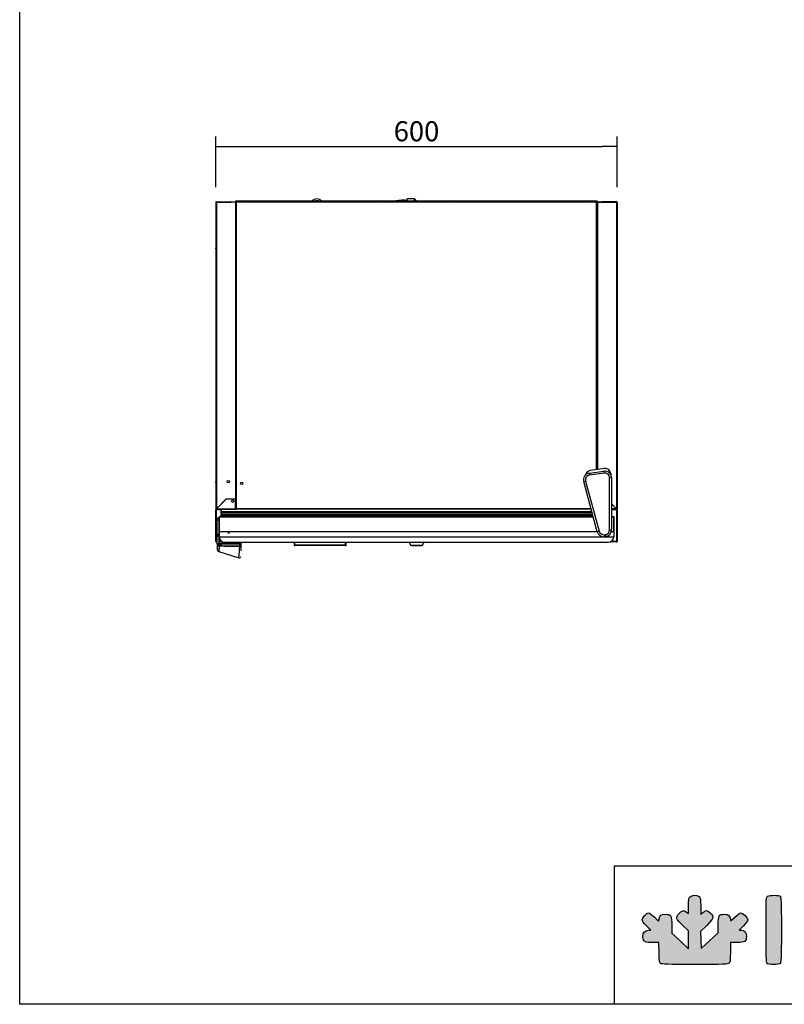
# Model space of a CAD drawing. Units: millimetres. Extents: x -1196 to 1051, y 0 to 2933.
# Drawn here: x -1196 to -53, y 163 to 1636 of the extents above; entities that cross this region are included whole.
import ezdxf

# ---------------------------------------------------------------- set-up
doc = ezdxf.new("R2010")
doc.units = ezdxf.units.MM
for name, color, linetype in [('10EV158F04', 7, 'Continuous'), ('10SH158F01', 7, 'Continuous'), ('10SH158F02', 7, 'Continuous'), ('10SH158F03', 7, 'Continuous'), ('10SH158G41', 7, 'Continuous'), ('10ZX1506-1', 7, 'Continuous'), ('305X01', 7, 'Continuous'), ('308X57_1', 7, 'Continuous'), ('308X57_2', 7, 'Continuous'), ('309X02', 7, 'Continuous'), ('506X24', 7, 'Continuous'), ('506X74', 7, 'Continuous'), ('506X91', 7, 'Continuous'), ('506X92', 7, 'Continuous'), ('506X95', 7, 'Continuous'), ('601X121_ERV15_PR', 7, 'Continuous'), ('602E39SH', 7, 'Continuous'), ('701X84', 7, 'Continuous'), ('950A054', 7, 'Continuous'), ('BURLETE_ERV15SH', 7, 'Continuous'), ('CAPA_1', 7, 'Continuous'), ('Default', 7, 'Continuous'), ('INYECTADO_ERV15S', 7, 'Continuous'), ('PERFIL_PUERTA_ER', 7, 'Continuous')]:
    doc.layers.add(name, color=color, linetype=linetype)
doc.styles.add('SEACAD_Solid_Edge_ISO', font='seiso.ttf')
doc.dimstyles.new('INFRICO_COT', dxfattribs={"dimtxt": 30, "dimasz": 22.5, "dimexe": 15, "dimexo": 22.5, "dimgap": 7.5, "dimtad": 1, "dimdec": 1, "dimzin": 12, "dimtxsty": 'SEACAD_Solid_Edge_ISO', "dimblk1": '_SE_FILLED', "dimblk2": '_SE_FILLED', "dimsah": 1, "dimcen": 15, "dimadec": 1, "dimazin": 0, "dimtfac": 0.7, "dimtmove": 0, "dimatfit": 3, "dimfxl": 1, "dimtzin": 12, "dimarcsym": 0})

# ---------------------------------------------------------------- blocks, each defined once
blk = doc.blocks.new('SE6')
at = {"layer": '10EV158F04', "color": 7, "linetype": 'Continuous'}
for p, q in [((-1098.3, 1363.1), (-1097.7, 1363.1)), ((-1097.7, 1363.1), (-1097.7, 1363.7)), ((-1097.7, 1363.7), (-558.9, 1363.7)), ((-1097.7, 904.3), (-1097.7, 1363.1)), ((-558.9, 1363.1), (-1097.7, 1363.1)), ((-558.9, 1363.7), (-558.9, 1363.1)), ((-558.9, 962.8), (-558.9, 1363.1)), ((-558.9, 1363.1), (-558.3, 1363.1)), ((-1098.3, 904.3), (-1098.3, 904.3)), ((-1098.1, 904.3), (-1098.3, 904.3)), ((-1097.7, 904.3), (-1098.1, 904.3)), ((-1097.7, 904.3), (-1098.1, 903.9)), ((-1097.7, 903.7), (-1097.7, 904.3)), ((-567.3, 904.3), (-1097.7, 904.3)), ((-567.2, 903.7), (-1097.7, 903.7))]:
    blk.add_line(p, q, dxfattribs=at)
blk.add_circle((-1089.7, 942.3), 1.75, dxfattribs=at)
for centre, radius, start, end in [((-1098.1, 906), 1.67, 264.395, 270.5407), ((-1097.7, 904.3), 0.613, 180.1273, 224.8727), ((-1097.7, 904.3), 0.61, 225, 270), ((-1097.7, 904.3), 0.0103, 180.7728, 224.6405), ((-1097.7, 904.3), 0.01, 225, 270)]:
    blk.add_arc(centre, radius, start, end, dxfattribs=at)
at = {"layer": '10SH158F01', "color": 7, "linetype": 'Continuous'}
for p, q in [((-1128.3, 1363.1), (-1128.3, 904.3)), ((-1128.3, 1363.1), (-1127.7, 1363.1)), ((-1127.7, 1363.7), (-1106.3, 1363.7)), ((-1127.7, 1363.7), (-1127.7, 1363.1)), ((-1127.7, 1363.1), (-1106.3, 1363.1)), ((-1098.9, 1363.1), (-1127.7, 1363.1)), ((-1127.7, 1363.1), (-1127.7, 904.3)), ((-1106.3, 1363.7), (-1099.4, 1363.1)), ((-1106.3, 1363.1), (-1106.3, 1363.1)), ((-1098.9, 1363.1), (-1098.9, 919.3)), ((-1098.9, 1363.1), (-1098.3, 1363.1)), ((-1098.3, 1363.1), (-1098.3, 919.3)), ((-1127.7, 904.3), (-1112.7, 919.3)), ((-1113.3, 918.7), (-1127.7, 904.3)), ((-1098.9, 918.7), (-1113.3, 918.7)), ((-1112.7, 919.3), (-1098.9, 919.3)), ((-1098.3, 919.3), (-1098.9, 919.3)), ((-1098.9, 918.7), (-1098.9, 904.3)), ((-1098.3, 918.7), (-1098.9, 918.7)), ((-1098.9, 904.3), (-1098.9, 918.7)), ((-1098.3, 918.7), (-1098.3, 904.3)), ((-1128.1, 904.3), (-1128.3, 904.3)), ((-1127.7, 904.3), (-1128.1, 904.3)), ((-1127.7, 904.3), (-1128.1, 904.3)), ((-1127.7, 904.3), (-1098.9, 904.3)), ((-1127.7, 904.3), (-1127.7, 903.9)), ((-1127.7, 903.9), (-1127.7, 904.3)), ((-1127.7, 903.7), (-1127.7, 903.9)), ((-1127.7, 903.7), (-1098.9, 903.7)), ((-1098.3, 904.3), (-1098.9, 904.3)), ((-1098.9, 904.3), (-1098.9, 903.7))]:
    blk.add_line(p, q, dxfattribs=at)
for centre in [(-1109.8, 945.1), (-1103.3, 915.7)]:
    blk.add_circle(centre, 1.75, dxfattribs=at)
for centre, radius, start, end in [((-1127.7, 1363.1), 0.602, 90, 180), ((-1127.7, 1363.1), 0.002, 90, 180), ((-1106.3, 1363.1), 0.602, 85, 90), ((-1106.3, 1363.1), 0.002, 85, 90), ((-1127.7, 904.3), 0.602, 180, 270), ((-1127.7, 904.3), 0.002, 180, 270), ((-1127.7, 904.3), 0.0128, 134.0214, 143.6656), ((-1127.7, 904.3), 0.0128, 306.3344, 315.9786), ((-1098.9, 904.3), 0.002, 270, 0), ((-1098.9, 904.3), 0.602, 270, 0)]:
    blk.add_arc(centre, radius, start, end, dxfattribs=at)
at = {"layer": '10SH158F02', "color": 7, "linetype": 'Continuous'}
for p, q in [((-557.7, 1363.1), (-558.3, 1363.1)), ((-558.3, 1363.1), (-558.3, 962.9)), ((-557.7, 1363.1), (-528.9, 1363.1)), ((-557.7, 1363.1), (-557.7, 963)), ((-550.3, 1363.7), (-557.2, 1363.1)), ((-528.9, 1363.7), (-550.3, 1363.7)), ((-528.9, 1363.1), (-550.3, 1363.1)), ((-550.3, 1363.1), (-550.3, 1363.1)), ((-528.9, 1363.7), (-528.9, 1363.1)), ((-528.3, 1363.1), (-528.9, 1363.1)), ((-528.9, 1363.1), (-528.9, 904.3)), ((-528.3, 1363.1), (-528.3, 904.3)), ((-528.9, 904.3), (-536.4, 911.8)), ((-536.4, 911.8), (-528.9, 904.3)), ((-528.9, 904.3), (-536.4, 904.3)), ((-528.9, 903.7), (-536.4, 903.7)), ((-528.9, 904.3), (-528.9, 904.3)), ((-528.9, 904.3), (-528.5, 904.3)), ((-528.9, 904.3), (-528.9, 903.9)), ((-528.9, 904.3), (-528.9, 904.3)), ((-528.9, 903.7), (-528.9, 903.9)), ((-528.5, 904.3), (-528.3, 904.3))]:
    blk.add_line(p, q, dxfattribs=at)
for centre, radius, start, end in [((-550.3, 1363.1), 0.602, 90, 95), ((-550.3, 1363.1), 0.002, 90, 95), ((-528.9, 1363.1), 0.602, 0, 90), ((-528.9, 1363.1), 0.002, 0, 90), ((-528.9, 904.3), 0.002, 270, 0), ((-528.9, 904.3), 0.602, 270, 0), ((-529.9, 581.2), 323.1, 89.7445, 89.82), ((-205.8, 905.3), 323.1, 180.18, 180.2555)]:
    blk.add_arc(centre, radius, start, end, dxfattribs=at)
at = {"layer": '10SH158F03', "color": 7, "linetype": 'Continuous'}
for p, q in [((-1126.7, 1363.1), (-1126.7, 1363.1)), ((-1099.4, 1363.1), (-1097.7, 1363.1)), ((-558.9, 1363.1), (-557.2, 1363.1)), ((-529.9, 1363.1), (-529.9, 1363.1))]:
    blk.add_line(p, q, dxfattribs=at)
for centre, start, end in [((-1126.7, 1362.5), 90, 94.6409), ((-529.9, 1362.5), 85.3591, 90)]:
    blk.add_arc(centre, 0.61, start, end, dxfattribs=at)
at = {"layer": '10SH158G41', "color": 7, "linetype": 'Continuous'}
for p, q in [((-1128.3, 855.5), (-1128.3, 902.9)), ((-1128.3, 902.9), (-1127.5, 902.9)), ((-1128.3, 888.6), (-1128.3, 902.9)), ((-1128.3, 902.9), (-1128.3, 902.9)), ((-1127.5, 855.5), (-1127.5, 902.9)), ((-1120.5, 902.9), (-1127.5, 902.9)), ((-1120.3, 897.4), (-1120.3, 899.7)), ((-536.3, 897.4), (-536.3, 899.7)), ((-529.1, 902.9), (-536.1, 902.9)), ((-529.1, 902.9), (-529.1, 855.5)), ((-529.1, 902.9), (-528.3, 902.9)), ((-528.3, 902.9), (-528.3, 855.5)), ((-528.3, 902.9), (-528.3, 888.6)), ((-528.3, 902.9), (-528.3, 902.9)), ((-1128.3, 888.6), (-1128.3, 888.6)), ((-1128.3, 871.1), (-1128.3, 888.6)), ((-1128.3, 888.6), (-1128.3, 888.6)), ((-1128.3, 888.6), (-1128.3, 888.6)), ((-1120.3, 893.5), (-1120.3, 895.8)), ((-536.3, 893.5), (-536.3, 895.8)), ((-528.3, 888.6), (-528.3, 871.1)), ((-528.3, 888.6), (-528.3, 888.6)), ((-528.3, 888.6), (-528.3, 888.6)), ((-528.3, 888.6), (-528.3, 888.6)), ((-1128.3, 855.5), (-1128.3, 871.1)), ((-1128.3, 871.1), (-1128.3, 871.1)), ((-528.3, 871.1), (-528.3, 871.1)), ((-528.3, 871.1), (-528.3, 855.5)), ((-1128.3, 855.5), (-1128.3, 855.5)), ((-1128.3, 855.5), (-1128.3, 855.5)), ((-1128.1, 855.5), (-1128.3, 855.5)), ((-1127.5, 855.5), (-1128.1, 855.5)), ((-1127.5, 855.5), (-1128.1, 854.9)), ((-1127.5, 854.7), (-1127.5, 855.5)), ((-1126.3, 855.5), (-1127.5, 855.5)), ((-1126.3, 854.7), (-1127.5, 854.7)), ((-529.1, 854.7), (-538.5, 854.7)), ((-529.1, 855.5), (-536.9, 855.5)), ((-529.1, 854.7), (-529.1, 855.5)), ((-529.1, 855.5), (-528.5, 854.9)), ((-528.5, 855.5), (-529.1, 855.5)), ((-528.5, 855.5), (-528.3, 855.5)), ((-528.3, 855.5), (-528.3, 855.5)), ((-528.3, 855.5), (-528.3, 855.5))]:
    blk.add_line(p, q, dxfattribs=at)
for centre, radius, start, end in [((-1114.3, 892.6), 4.5, 153.0706, 169.318), ((-1128.1, 869), 13.5, 269.1042, 270.0989), ((-1127.5, 855.5), 0.802, 180, 225), ((-1127.5, 855.5), 0.802, 225, 270), ((-1127.5, 855.5), 0.0021, 181.5725, 224.4569), ((-1127.5, 855.5), 0.002, 225, 270), ((-529.1, 855.5), 0.002, 270, 315), ((-529.1, 855.5), 0.00225, 316.047, 356.218), ((-529.1, 855.5), 0.802, 270, 315), ((-529.1, 855.5), 0.802, 315, 0)]:
    blk.add_arc(centre, radius, start, end, dxfattribs=at)
blk.add_open_spline([(-528.3, 855.5), (-528.3, 855.5), (-528.3, 855.5), (-528.4, 855.5), (-528.5, 855.5), (-528.5, 855.5)], degree=3, knots=[0, 0, 0, 0, 0.5, 0.5, 1, 1, 1, 1], dxfattribs=at)
at = {"layer": '10ZX1506-1', "color": 7, "linetype": 'Continuous'}
for p, q in [((-557.9, 1364.3), (-1098.7, 1364.3)), ((-1098.7, 1363.1), (-1098.7, 1364.3)), ((-557.9, 1364.3), (-557.9, 1363.1)), ((-557.9, 1363.7), (-557.9, 1363.1)), ((-557.3, 1363.7), (-557.3, 1363.1))]:
    blk.add_line(p, q, dxfattribs=at)
for centre, radius, start, end in [((-1098.7, 1363.7), 0.61, 90, 256.0465), ((-1098.7, 1363.7), 0.01, 90, 269.98), ((-557.9, 1363.7), 0.61, 0, 90), ((-557.9, 1363.7), 0.01, 0, 90)]:
    blk.add_arc(centre, radius, start, end, dxfattribs=at)
at = {"layer": '305X01', "color": 7, "linetype": 'Continuous'}
for radius, start, end in [(9.5, 38.276, 141.724), (6.72, 61.0948, 118.9052)]:
    blk.add_arc((-977.3, 1358.4), radius, start, end, dxfattribs=at)
at = {"layer": '308X57_1', "color": 7, "linetype": 'Continuous'}
for p, q in [((-1011.4, 854.2), (-1011.4, 849.7)), ((-1011.4, 849.7), (-1010.5, 849.7)), ((-1010.5, 849.7), (-1010.5, 854.2)), ((-1010.5, 849.7), (-934.5, 849.7)), ((-934.5, 849.7), (-934.5, 854.2)), ((-934.5, 849.7), (-933.4, 849.7)), ((-933.4, 849.7), (-933.4, 854.2))]:
    blk.add_line(p, q, dxfattribs=at)
at = {"layer": '308X57_2', "color": 7, "linetype": 'Continuous'}
for p, q in [((-1010.6, 849.7), (-1011.4, 849.7)), ((-1010.1, 849.2), (-1010.9, 849.2)), ((-934.9, 849.7), (-1010.1, 849.7)), ((-935, 849.2), (-1010.1, 849.2)), ((-933.9, 849.2), (-935, 849.2)), ((-933.4, 849.7), (-934.5, 849.7))]:
    blk.add_line(p, q, dxfattribs=at)
for centre, start, end in [((-1010.9, 849.7), 180, 270), ((-933.9, 849.7), 270, 0)]:
    blk.add_arc(centre, 0.5, start, end, dxfattribs=at)
for centre, major_axis, ratio, start_param, end_param in [((-1010.1, 849.7), (0, -0.5), 0.995194, 4.712389, 6.283185), ((-1010.1, 849.7), (0, -0.5), 0.072288, 4.712389, 6.283185), ((-935, 849.7), (0, -0.5), 0.071433, 0, 1.570796), ((-935, 849.7), (0, 0.5), 0.993631, 3.141593, 4.712389)]:
    blk.add_ellipse(centre, major_axis=major_axis, ratio=ratio, start_param=start_param, end_param=end_param, dxfattribs=at)
at = {"layer": '309X02', "color": 7, "linetype": 'Continuous'}
for p, q in [((-859, 1364.8), (-859, 1364.3)), ((-855.5, 1364.8), (-859, 1364.8)), ((-855.3, 1365.3), (-855.5, 1365)), ((-855.5, 1364.3), (-855.5, 1365)), ((-855.3, 1365.3), (-855.3, 1364.3)), ((-850.5, 1365.3), (-855.3, 1365.3)), ((-850.5, 1365.3), (-850, 1365.8)), ((-850.5, 1364.3), (-850.5, 1365.3)), ((-846, 1365.8), (-850, 1365.8)), ((-850, 1365.8), (-850, 1364.3)), ((-846, 1364.3), (-846, 1365.8)), ((-846, 1365.8), (-845.5, 1365.3)), ((-845.5, 1365.3), (-845.5, 1364.3)), ((-842.5, 1365.3), (-845.5, 1365.3)), ((-842.5, 1364.3), (-842.5, 1368)), ((-831.5, 1368), (-842.5, 1368)), ((-831.5, 1364.3), (-831.5, 1368)), ((-827.8, 1364.3), (-831.5, 1368))]:
    blk.add_line(p, q, dxfattribs=at)
at = {"layer": '506X24', "color": 7, "linetype": 'Continuous'}
for centre in [(-1113.8, 1293.7), (-1113.8, 943.9)]:
    blk.add_arc(centre, 15, 165.3148, 194.6852, dxfattribs=at)
at = {"layer": '506X74', "color": 7, "linetype": 'Continuous'}
for p, q in [((-532.4, 903.4), (-536.1, 903.4)), ((-532.4, 903.4), (-532.4, 903.7)), ((-532.4, 902.9), (-532.4, 903.4)), ((-531.9, 903.4), (-532.4, 903.4)), ((-531.9, 903.4), (-531.9, 902.9))]:
    blk.add_line(p, q, dxfattribs=at)
blk.add_arc((-532.4, 903.4), 0.5, 0, 31.3308, dxfattribs=at)
at = {"layer": '506X91', "color": 7, "linetype": 'Continuous'}
for p, q in [((-1126.3, 889.5), (-1124, 891.7)), ((-1126.3, 887.5), (-1126.3, 889.5)), ((-1126.3, 866), (-1126.3, 887.5)), ((-1124, 887.5), (-1126.3, 887.5)), ((-1123.3, 892.5), (-1124, 891.7)), ((-1124, 891.7), (-1124, 887.5)), ((-1123.3, 887.5), (-1124, 887.5)), ((-1124, 887.5), (-1124, 866)), ((-1126.3, 873.2), (-1126.3, 875.2)), ((-1126.3, 851.7), (-1126.3, 873.2)), ((-1126.3, 873.2), (-1126.3, 873.2)), ((-1124, 866), (-1126.3, 866)), ((-1126.3, 863.8), (-1126.3, 866)), ((-1124.1, 865.4), (-1124.1, 851.7)), ((-1123.3, 861.3), (-1123.3, 855.2)), ((-1123.3, 855.2), (-1119.2, 855.2)), ((-1124.1, 851.7), (-1126.3, 851.7)), ((-1126.3, 851.7), (-1126.3, 843.3)), ((-1124.2, 840.5), (-1093.9, 831)), ((-1096.3, 852.2), (-1123.4, 852.2)), ((-1122.3, 850.8), (-1092.5, 850.2)), ((-1096.3, 852.2), (-1096.3, 854.2)), ((-1093.3, 852.2), (-1096.3, 852.2)), ((-1092.5, 850.2), (-1092.5, 852.4)), ((-1092.5, 850.2), (-1091.3, 850.2)), ((-1091.3, 854.2), (-1091.3, 850.2)), ((-1091.3, 850.2), (-1091.3, 850)), ((-1091.3, 850), (-1091.3, 841.6))]:
    blk.add_line(p, q, dxfattribs=at)
for centre, radius, start, end in [((-1123.4, 866), 2.92, 180.1122, 228.7385), ((-1123.2, 866.1), 3.12, 227.4526, 267.897), ((-1123.4, 851.7), 2.92, 180.1122, 228.7385), ((-1123.3, 843.3), 3, 180.0007, 252.4471), ((-1123.2, 851.8), 3.12, 227.4526, 273.8031), ((-1096.8, 2639.6), 1791.1, 269.1632, 270.1302), ((-2214.5, 912.6), 1123.6, 355.8359, 356.7303), ((-1097, 850.2), 4.58, 338.8511, 0.2604), ((-1093.3, 832.9), 2, 252.646, 0)]:
    blk.add_arc(centre, radius, start, end, dxfattribs=at)
for centre, major_axis, ratio, start_param, end_param in [((-1123.2, 850.8), (0.05, 2.25), 0.424354, 3.439907, 4.721486), ((-1093.3, 850), (-2, 0), 0.772087, 1.844398, 3.141593)]:
    blk.add_ellipse(centre, major_axis=major_axis, ratio=ratio, start_param=start_param, end_param=end_param, dxfattribs=at)
for points, knots in [([(-1123.5, 865.3), (-1123.7, 865.1), (-1123.9, 864.9), (-1124.2, 864.6), (-1124.2, 864.5), (-1124.4, 864.4), (-1124.5, 864.3), (-1124.7, 864.2), (-1124.7, 864.1), (-1124.9, 864), (-1125, 864), (-1125.1, 863.9), (-1125.1, 863.9), (-1125.2, 863.8), (-1125.3, 863.8), (-1125.3, 863.8)], [0, 0, 0, 0, 0.25, 0.25, 0.375, 0.375, 0.5, 0.5, 0.625, 0.625, 0.75, 0.75, 0.875, 0.875, 1, 1, 1, 1]), ([(-1124, 866), (-1124, 865.8), (-1124, 865.7), (-1123.8, 865.4), (-1123.7, 865.3), (-1123.5, 865.3)], [0, 0, 0, 0, 0.5, 0.5, 1, 1, 1, 1]), ([(-1123.5, 865.3), (-1123.5, 865.3), (-1123.4, 865.4), (-1123.4, 865.6), (-1123.3, 865.7), (-1123.3, 866), (-1123.3, 866.1), (-1123.3, 866.3), (-1123.4, 866.4), (-1123.4, 866.5)], [0, 0, 0, 0, 0.25, 0.25, 0.5, 0.5, 0.75, 0.75, 1, 1, 1, 1]), ([(-1123.5, 851), (-1123.7, 850.8), (-1123.9, 850.6), (-1124.2, 850.3), (-1124.3, 850.2), (-1124.4, 850.1), (-1124.5, 850), (-1124.7, 849.9), (-1124.7, 849.8), (-1124.9, 849.7), (-1125, 849.7), (-1125.1, 849.6), (-1125.1, 849.6), (-1125.2, 849.5), (-1125.3, 849.5), (-1125.3, 849.5)], [0, 0, 0, 0, 0.25, 0.25, 0.375, 0.375, 0.5, 0.5, 0.625, 0.625, 0.75, 0.75, 0.875, 0.875, 1, 1, 1, 1]), ([(-1123, 848.7), (-1123.2, 847.2), (-1123.4, 846), (-1123.7, 843.9), (-1123.8, 843.1), (-1124.1, 841.1), (-1124.2, 840.5), (-1124.2, 840.5)], [0, 0, 0, 0, 0.125, 0.125, 0.25, 0.25, 0.4991448, 0.4991448, 0.4991448, 0.4991448]), ([(-1124.1, 851.7), (-1124.1, 851.5), (-1124, 851.4), (-1123.8, 851.1), (-1123.7, 851), (-1123.5, 851)], [0, 0, 0, 0, 0.5, 0.5, 1, 1, 1, 1]), ([(-1123.5, 851), (-1123.5, 851), (-1123.4, 851.1), (-1123.4, 851.3), (-1123.3, 851.4), (-1123.3, 851.7), (-1123.3, 851.8), (-1123.3, 852), (-1123.4, 852.1), (-1123.4, 852.2)], [0, 0, 0, 0, 0.25, 0.25, 0.5, 0.5, 0.75, 0.75, 1, 1, 1, 1]), ([(-1122.9, 852.2), (-1123, 852.1), (-1123.1, 851.9), (-1123.1, 851.6), (-1123.1, 851.4), (-1122.8, 851), (-1122.6, 850.9), (-1122.3, 850.8)], [0, 0, 0, 0, 0.25, 0.25, 0.5, 0.5, 1, 1, 1, 1])]:
    blk.add_open_spline(points, degree=3, knots=knots, dxfattribs=at)
for points in [[(-1123.2, 861.2), (-1123.3, 861), (-1123.3, 860.9), (-1123.3, 860.7)], [(-1123.4, 852.2), (-1114.4, 853.2), (-1105.3, 854.2), (-1096.3, 854.2)]]:
    blk.add_open_spline(points, degree=3, dxfattribs=at)
blk.add_rational_spline([(-1093.3, 852.2), (-1091.3, 852.2), (-1091.3, 854.2)], [1, 0.707106781187, 1], degree=2, dxfattribs=at)
at = {"layer": '506X92', "color": 7, "linetype": 'Continuous'}
for p, q in [((-569.7, 957.7), (-547.9, 960.6)), ((-569.7, 957.7), (-569.3, 954.7)), ((-547.5, 957.6), (-569.3, 954.7)), ((-547.9, 960.6), (-547.5, 957.6)), ((-578.2, 944.9), (-575.3, 945.7)), ((-558.1, 869.9), (-578.2, 944.9)), ((-575.3, 945.7), (-555.2, 870.7)), ((-539.4, 872.8), (-539.4, 950.5)), ((-536.4, 950.5), (-539.4, 950.5)), ((-536.4, 950.5), (-536.4, 872.8)), ((-555.2, 870.7), (-558.1, 869.9)), ((-539.4, 872.8), (-536.4, 872.8)), ((-547.3, 865.4), (-545.6, 865.7)), ((-547.3, 865.4), (-546.9, 862.5)), ((-545.2, 862.7), (-546.9, 862.5)), ((-545.6, 865.7), (-545.2, 862.7))]:
    blk.add_line(p, q, dxfattribs=at)
for centre, radius, start, end in [((-568.4, 947.6), 10.2, 97.5, 195), ((-546.6, 950.5), 10.2, 0, 97.5), ((-546.6, 950.5), 7.2, 0, 97.5), ((-568.4, 947.6), 7.2, 97.5, 195), ((-548.3, 872.6), 10.2, 195, 277.5), ((-548.3, 872.6), 7.2, 195, 277.5), ((-546.6, 872.8), 7.2, 277.5, 360), ((-546.6, 872.8), 10.2, 277.5, 360)]:
    blk.add_arc(centre, radius, start, end, dxfattribs=at)
at = {"layer": '506X95', "color": 7, "linetype": 'Continuous'}
for p, q in [((-546.8, 964.4), (-568.6, 961.5)), ((-537.8, 956.4), (-537.8, 955.6))]:
    blk.add_line(p, q, dxfattribs=at)
for centre, start, end in [((-567.6, 953.6), 97.5, 170.3692), ((-545.8, 956.4), 0, 97.5)]:
    blk.add_arc(centre, 8, start, end, dxfattribs=at)
at = {"layer": '601X121_ERV15_PR', "color": 7, "linetype": 'Continuous'}
for p, q in [((-1123.3, 870.5), (-1123.3, 892.4)), ((-1123.3, 892.4), (-564.1, 892.4)), ((-1123, 892.7), (-564.2, 892.7)), ((-536.4, 892.7), (-533.6, 892.7)), ((-536.4, 892.4), (-533.3, 892.4)), ((-533.3, 870.5), (-533.3, 892.4)), ((-1123.3, 870.5), (-558.3, 870.5)), ((-536.6, 870.5), (-533.3, 870.5)), ((-1110.7, 868.5), (-1107.9, 868.5))]:
    blk.add_line(p, q, dxfattribs=at)
for centre, start, end in [((-1123, 892.4), 89.3136, 180.0031), ((-533.6, 892.4), 359.9969, 90.6864)]:
    blk.add_arc(centre, 0.302, start, end, dxfattribs=at)
at = {"layer": '602E39SH', "color": 7, "linetype": 'Continuous'}
for p, q in [((-1120.5, 899.9), (-1120.5, 903.5)), ((-567.1, 903.5), (-1120.5, 903.5)), ((-566.1, 899.9), (-1120.5, 899.9)), ((-1097.7, 903.7), (-1120.3, 903.7)), ((-566.1, 899.7), (-1120.3, 899.7)), ((-1118, 898.7), (-1118, 899.5)), ((-566, 899.5), (-1118, 899.5)), ((-565.8, 898.7), (-1118, 898.7)), ((-536.3, 903.7), (-536.4, 903.7)), ((-536.1, 903.5), (-536.4, 903.5)), ((-536.1, 899.9), (-536.4, 899.9)), ((-536.3, 899.7), (-536.4, 899.7)), ((-536.1, 899.9), (-536.1, 903.5)), ((-1120.5, 892.7), (-1120.5, 893.5)), ((-564.4, 893.5), (-1120.5, 893.5)), ((-1119.6, 898), (-1118.2, 898.5)), ((-565.6, 898), (-1119.6, 898)), ((-1118.2, 894.6), (-1119.6, 895.2)), ((-564.9, 895.2), (-1119.6, 895.2)), ((-565.8, 898.5), (-1118.2, 898.5)), ((-564.7, 894.6), (-1118.2, 894.6)), ((-1118, 893.7), (-1118, 894.4)), ((-564.7, 894.4), (-1118, 894.4)), ((-564.5, 893.7), (-1118, 893.7)), ((-536.1, 893.5), (-536.4, 893.5)), ((-536.1, 892.7), (-536.1, 893.5))]:
    blk.add_line(p, q, dxfattribs=at)
for centre, radius, start, end in [((-1120.3, 903.5), 0.2, 90, 180), ((-1120.3, 899.9), 0.2, 180, 270), ((-1118.2, 899.5), 0.2, 0, 90), ((-1118.2, 898.7), 0.2, 291.3045, 0), ((-536.3, 903.5), 0.2, 0, 90), ((-536.3, 899.9), 0.2, 270, 0), ((-1119, 896.6), 1.5, 111.3045, 248.6955), ((-1118.2, 894.4), 0.2, 0, 68.6955), ((-1118.2, 893.7), 0.2, 270, 0), ((-537.6, 896.6), 1.5, 326.7478, 33.2522)]:
    blk.add_arc(centre, radius, start, end, dxfattribs=at)
at = {"layer": '701X84', "color": 7, "linetype": 'Continuous'}
for p, q in [((-1081.8, 1364.9), (-1076.8, 1364.9)), ((-881.8, 1364.9), (-876.8, 1364.9)), ((-779.8, 1364.9), (-774.8, 1364.9)), ((-579.8, 1364.9), (-574.8, 1364.9))]:
    blk.add_line(p, q, dxfattribs=at)
for centre, start, end in [((-1081.8, 1363.4), 90, 144.0792), ((-1076.8, 1363.4), 35.9208, 90), ((-881.8, 1363.4), 90, 144.0792), ((-876.8, 1363.4), 35.9208, 90), ((-779.8, 1363.4), 90, 144.0792), ((-774.8, 1363.4), 35.9208, 90), ((-579.8, 1363.4), 90, 144.0792), ((-574.8, 1363.4), 35.9208, 90)]:
    blk.add_arc(centre, 1.5, start, end, dxfattribs=at)
at = {"layer": '950A054', "color": 7, "linetype": 'Continuous'}
for p, q in [((-839.5, 854.2), (-837.3, 849.7)), ((-837.3, 849.7), (-819.3, 849.7)), ((-836, 849.7), (-835, 848.7)), ((-821.5, 848.7), (-835, 848.7)), ((-821.5, 848.7), (-820.5, 849.7)), ((-819.3, 849.7), (-817, 854.2))]:
    blk.add_line(p, q, dxfattribs=at)
at = {"layer": 'BURLETE_ERV15SH', "color": 7, "linetype": 'Continuous'}
for p, q in [((-1116.5, 903.7), (-1116.5, 903.7)), ((-1098.4, 904), (-1098.2, 904)), ((-1098.4, 904), (-1098.2, 904))]:
    blk.add_line(p, q, dxfattribs=at)
at = {"layer": 'INYECTADO_ERV15S', "color": 7, "linetype": 'Continuous'}
for p, q in [((-1098.9, 904.3), (-1098.9, 904.3)), ((-1098.3, 904.3), (-1098.3, 904.3)), ((-528.9, 904.3), (-528.9, 904.3))]:
    blk.add_line(p, q, dxfattribs=at)
at = {"layer": 'PERFIL_PUERTA_ER', "color": 7, "linetype": 'Continuous'}
for p, q in [((-1123.3, 892.2), (-1123.3, 892.2)), ((-1123.3, 892.2), (-1123.3, 862.2)), ((-1122.8, 892.7), (-564.2, 892.7)), ((-536.4, 892.7), (-533.8, 892.7)), ((-533.3, 892.2), (-533.3, 862.2)), ((-533.3, 892.2), (-533.3, 892.2)), ((-1123.3, 862.2), (-533.3, 862.2)), ((-1115.3, 854.2), (-541.3, 854.2))]:
    blk.add_line(p, q, dxfattribs=at)
for centre, start, end in [((-1115.3, 862.2), 180, 270), ((-541.3, 862.2), 270, 0)]:
    blk.add_arc(centre, 8, start, end, dxfattribs=at)
blk = doc.blocks.new('_SE_FILLED')
at = {"color": 0}
blk.add_line((0, 0), (-1, 0), dxfattribs=at)
blk.add_solid([(0, 0), (-1, -0.1665), (-1, 0.1665), (0, 0)], dxfattribs=at)
blk = doc.blocks.new('DMBLK8')
at = {"layer": 'Default', "color": 0, "linetype": 'Continuous', "lineweight": -2}
for p, q in [((-902.8, 1385.6), (-902.8, 1461.4)), ((-302.8, 1385.6), (-302.8, 1461.4)), ((-880.3, 1446.4), (-325.3, 1446.4))]:
    blk.add_line(p, q, dxfattribs=at)
at = {"layer": 'Defpoints', "color": 0, "linetype": 'Continuous'}
for p in [(-302.8, 1446.4), (-902.8, 1363.1), (-302.8, 1363.1)]:
    blk.add_point(p, dxfattribs=at)
at = {"layer": 'Default', "color": 0, "linetype": 'Continuous', "lineweight": -2, "xscale": 22.5, "yscale": 22.5, "zscale": 22.5, "rotation": 180}
blk.add_blockref('_SE_FILLED', (-902.8, 1446.4), dxfattribs=at)
at = {"layer": 'Default', "color": 0, "linetype": 'Continuous', "lineweight": -2, "xscale": 22.5, "yscale": 22.5, "zscale": 22.5}
blk.add_blockref('_SE_FILLED', (-302.8, 1446.4), dxfattribs=at)
at = {"layer": 'Default', "color": 0, "linetype": 'Continuous', "insert": (-602.8, 1469.1), "char_height": 30, "attachment_point": 5, "style": 'SEACAD_Solid_Edge_ISO'}
blk.add_mtext('\\A1;600', dxfattribs=at)

msp = doc.modelspace()

# ---------------------------------------------------------------- hatches: boundary and pattern name
at = {"layer": 'Default', "linetype": 'Continuous'}
h = msp.add_hatch(color=150, dxfattribs=at)
edge = h.paths.add_edge_path()
edge.add_line((-177.14, 246.64), (-177.46, 259.28))
edge.add_line((-177.46, 259.28), (-177.79, 271.91))
edge.add_line((-177.79, 271.91), (-168.65, 281.1))
edge.add_spline(control_points=[(-168.65, 281.1), (-157.93, 291.87), (-157.26, 294.29), (-163.53, 299.79)], knot_values=[0, 0, 0, 0, 1, 1, 1, 1], degree=3, periodic=0)
edge.add_spline(control_points=[(-163.53, 299.79), (-168.45, 304.11), (-170.41, 304.2), (-174.52, 300.26)], knot_values=[0, 0, 0, 0, 1, 1, 1, 1], degree=3, periodic=0)
edge.add_line((-174.52, 300.26), (-177.71, 297.21))
edge.add_line((-177.71, 297.21), (-177.71, 309.87))
edge.add_spline(control_points=[(-177.71, 309.87), (-177.71, 321.67), (-177.88, 322.65), (-180.24, 324.3)], knot_values=[0, 0, 0, 0, 1, 1, 1, 1], degree=3, periodic=0)
edge.add_spline(control_points=[(-180.24, 324.3), (-183.86, 326.84), (-190.86, 326.58), (-193.64, 323.8)], knot_values=[0, 0, 0, 0, 1, 1, 1, 1], degree=3, periodic=0)
edge.add_spline(control_points=[(-193.64, 323.8), (-195.61, 321.83), (-195.91, 320.01), (-195.91, 310.06)], knot_values=[0, 0, 0, 0, 1, 1, 1, 1], degree=3, periodic=0)
edge.add_line((-195.91, 310.06), (-195.91, 298.61))
edge.add_line((-195.91, 298.61), (-198.91, 300.96))
edge.add_spline(control_points=[(-198.91, 300.96), (-203.15, 304.3), (-205.09, 303.93), (-210.05, 298.86)], knot_values=[0, 0, 0, 0, 1, 1, 1, 1], degree=3, periodic=0)
edge.add_spline(control_points=[(-210.05, 298.86), (-215.84, 292.92), (-215.19, 290.83), (-204.45, 280.8)], knot_values=[0, 0, 0, 0, 1, 1, 1, 1], degree=3, periodic=0)
edge.add_line((-204.45, 280.8), (-195.91, 272.82))
edge.add_line((-195.91, 272.82), (-195.91, 259.5))
edge.add_line((-195.91, 259.5), (-195.91, 246.18))
edge.add_line((-195.91, 246.18), (-208.43, 257.81))
edge.add_line((-208.43, 257.81), (-220.94, 269.44))
edge.add_line((-220.94, 269.44), (-220.94, 281.01))
edge.add_spline(control_points=[(-220.94, 281.01), (-220.94, 295.84), (-221.97, 297.63), (-230.54, 297.63)], knot_values=[0, 0, 0, 0, 1, 1, 1, 1], degree=3, periodic=0)
edge.add_spline(control_points=[(-230.54, 297.63), (-237.24, 297.63), (-238.73, 296.55), (-239.87, 290.89)], knot_values=[0, 0, 0, 0, 1, 1, 1, 1], degree=3, periodic=0)
edge.add_line((-239.87, 290.89), (-240.6, 287.21))
edge.add_line((-240.6, 287.21), (-247.02, 293.56))
edge.add_spline(control_points=[(-247.02, 293.56), (-250.54, 297.05), (-254.36, 299.91), (-255.5, 299.91)], knot_values=[0, 0, 0, 0, 1, 1, 1, 1], degree=3, periodic=0)
edge.add_spline(control_points=[(-255.5, 299.91), (-258.47, 299.91), (-265.31, 292.67), (-265.31, 289.53)], knot_values=[0, 0, 0, 0, 1, 1, 1, 1], degree=3, periodic=0)
edge.add_spline(control_points=[(-265.31, 289.53), (-265.31, 287.84), (-262.96, 284.52), (-258.8, 280.32)], knot_values=[0, 0, 0, 0, 1, 1, 1, 1], degree=3, periodic=0)
edge.add_line((-258.8, 280.32), (-252.3, 273.74))
edge.add_line((-252.3, 273.74), (-255.96, 273.74))
edge.add_spline(control_points=[(-255.96, 273.74), (-260.99, 273.74), (-264.17, 270.31), (-264.17, 264.89)], knot_values=[0, 0, 0, 0, 1, 1, 1, 1], degree=3, periodic=0)
edge.add_spline(control_points=[(-264.17, 264.89), (-264.17, 262.53), (-263.38, 259.46), (-262.4, 258.07)], knot_values=[0, 0, 0, 0, 1, 1, 1, 1], degree=3, periodic=0)
edge.add_spline(control_points=[(-262.4, 258.07), (-260.8, 255.78), (-259.68, 255.54), (-250.55, 255.54)], knot_values=[0, 0, 0, 0, 1, 1, 1, 1], degree=3, periodic=0)
edge.add_line((-250.55, 255.54), (-240.46, 255.54))
edge.add_line((-240.46, 255.54), (-240.09, 240.66))
edge.add_spline(control_points=[(-240.09, 240.66), (-239.76, 227.49), (-239.46, 225.59), (-237.5, 224.16)], knot_values=[0, 0, 0, 0, 1, 1, 1, 1], degree=3, periodic=0)
edge.add_spline(control_points=[(-237.5, 224.16), (-235.68, 222.83), (-226.8, 222.55), (-186.4, 222.55)], knot_values=[0, 0, 0, 0, 1, 1, 1, 1], degree=3, periodic=0)
edge.add_spline(control_points=[(-186.4, 222.55), (-142.5, 222.55), (-137.29, 222.74), (-135.42, 224.43)], knot_values=[0, 0, 0, 0, 1, 1, 1, 1], degree=3, periodic=0)
edge.add_spline(control_points=[(-135.42, 224.43), (-133.61, 226.07), (-133.34, 228.21), (-133.34, 240.93)], knot_values=[0, 0, 0, 0, 1, 1, 1, 1], degree=3, periodic=0)
edge.add_line((-133.34, 240.93), (-133.34, 255.54))
edge.add_line((-133.34, 255.54), (-123.47, 255.54))
edge.add_spline(control_points=[(-123.47, 255.54), (-111.42, 255.54), (-109.45, 256.79), (-109.45, 264.44)], knot_values=[0, 0, 0, 0, 1, 1, 1, 1], degree=3, periodic=0)
edge.add_spline(control_points=[(-109.45, 264.44), (-109.45, 270.63), (-111.85, 273.74), (-116.62, 273.74)], knot_values=[0, 0, 0, 0, 1, 1, 1, 1], degree=3, periodic=0)
edge.add_line((-116.62, 273.74), (-120.03, 273.74))
edge.add_line((-120.03, 273.74), (-113.6, 280.48))
edge.add_spline(control_points=[(-113.6, 280.48), (-110.07, 284.19), (-107.17, 288.14), (-107.17, 289.25)], knot_values=[0, 0, 0, 0, 1, 1, 1, 1], degree=3, periodic=0)
edge.add_spline(control_points=[(-107.17, 289.25), (-107.17, 291.96), (-115.04, 299.91), (-117.73, 299.91)], knot_values=[0, 0, 0, 0, 1, 1, 1, 1], degree=3, periodic=0)
edge.add_spline(control_points=[(-117.73, 299.91), (-118.9, 299.91), (-122.89, 297.01), (-126.6, 293.48)], knot_values=[0, 0, 0, 0, 1, 1, 1, 1], degree=3, periodic=0)
edge.add_spline(control_points=[(-126.6, 293.48), (-133.24, 287.15), (-133.34, 287.1), (-133.34, 290.26)], knot_values=[0, 0, 0, 0, 1, 1, 1, 1], degree=3, periodic=0)
edge.add_spline(control_points=[(-133.34, 290.26), (-133.34, 295.21), (-136.27, 297.63), (-142.24, 297.63)], knot_values=[0, 0, 0, 0, 1, 1, 1, 1], degree=3, periodic=0)
edge.add_spline(control_points=[(-142.24, 297.63), (-150.6, 297.63), (-151.54, 296.02), (-151.54, 281.77)], knot_values=[0, 0, 0, 0, 1, 1, 1, 1], degree=3, periodic=0)
edge.add_line((-151.54, 281.77), (-151.54, 269.67))
edge.add_line((-151.54, 269.67), (-164.34, 258.16))
edge.add_line((-164.34, 258.16), (-177.14, 246.64))
h = msp.add_hatch(color=150, dxfattribs=at)
edge = h.paths.add_edge_path()
edge.add_spline(control_points=[(-58.48, 223.91), (-56.52, 225.88), (-56.52, 322.75), (-58.48, 324.71)], knot_values=[0, 0, 0, 0, 1, 1, 1, 1], degree=3, periodic=0)
edge.add_spline(control_points=[(-58.48, 324.71), (-60.17, 326.4), (-74.6, 326.54), (-77.67, 324.9)], knot_values=[0, 0, 0, 0, 1, 1, 1, 1], degree=3, periodic=0)
edge.add_spline(control_points=[(-77.67, 324.9), (-79.79, 323.76), (-79.87, 322), (-79.87, 274.5)], knot_values=[0, 0, 0, 0, 1, 1, 1, 1], degree=3, periodic=0)
edge.add_spline(control_points=[(-79.87, 274.5), (-79.87, 237.73), (-79.52, 224.93), (-78.5, 223.91)], knot_values=[0, 0, 0, 0, 1, 1, 1, 1], degree=3, periodic=0)
edge.add_spline(control_points=[(-78.5, 223.91), (-76.68, 222.09), (-60.3, 222.09), (-58.48, 223.91)], knot_values=[0, 0, 0, 0, 1, 1, 1, 1], degree=3, periodic=0)

# ---------------------------------------------------------------- linework, layer by layer
for q in [(1050.7, 370.08), (-307.26, 162.98)]:
    msp.add_line((-307.26, 370.08), q)
msp.add_lwpolyline([(-1196.37, 2932.98), (1050.7, 2932.98), (1050.7, 162.98), (-1196.37, 162.98)], close=True)
at = {"layer": 'CAPA_1', "color": 150, "linetype": 'Continuous'}
for p, q in [((-195.91, 298.61), (-195.91, 310.06)), ((-177.71, 309.87), (-177.71, 297.21)), ((-198.91, 300.96), (-195.91, 298.61)), ((-177.71, 297.21), (-174.52, 300.26)), ((-252.3, 273.74), (-258.8, 280.32)), ((-247.02, 293.56), (-240.6, 287.21)), ((-240.6, 287.21), (-239.87, 290.89)), ((-220.94, 281.01), (-220.94, 269.44)), ((-195.91, 272.82), (-204.45, 280.8)), ((-168.65, 281.1), (-177.79, 271.91)), ((-151.54, 269.67), (-151.54, 281.77)), ((-113.6, 280.48), (-120.03, 273.74)), ((-255.96, 273.74), (-252.3, 273.74)), ((-220.94, 269.44), (-208.43, 257.81)), ((-195.91, 259.5), (-195.91, 272.82)), ((-177.79, 271.91), (-177.46, 259.28)), ((-164.34, 258.16), (-151.54, 269.67)), ((-120.03, 273.74), (-116.62, 273.74)), ((-240.46, 255.54), (-250.55, 255.54)), ((-240.09, 240.66), (-240.46, 255.54)), ((-208.43, 257.81), (-195.91, 246.18)), ((-195.91, 246.18), (-195.91, 259.5)), ((-177.46, 259.28), (-177.14, 246.64)), ((-177.14, 246.64), (-164.34, 258.16)), ((-123.47, 255.54), (-133.34, 255.54)), ((-133.34, 255.54), (-133.34, 240.93))]:
    msp.add_line(p, q, dxfattribs=at)
for points in [[(-193.64, 323.8), (-190.86, 326.58), (-183.86, 326.84), (-180.24, 324.3)], [(-180.24, 324.3), (-177.88, 322.65), (-177.71, 321.67), (-177.71, 309.87)], [(-79.87, 274.5), (-79.87, 322), (-79.79, 323.76), (-77.67, 324.9)], [(-77.67, 324.9), (-74.6, 326.54), (-60.17, 326.4), (-58.48, 324.71)], [(-58.48, 324.71), (-56.52, 322.75), (-56.52, 225.88), (-58.48, 223.91)], [(-195.91, 310.06), (-195.91, 320.01), (-195.61, 321.83), (-193.64, 323.8)], [(-265.31, 289.53), (-265.31, 292.67), (-258.47, 299.91), (-255.5, 299.91)], [(-255.5, 299.91), (-254.36, 299.91), (-250.54, 297.05), (-247.02, 293.56)], [(-239.87, 290.89), (-238.73, 296.55), (-237.24, 297.63), (-230.54, 297.63)], [(-230.54, 297.63), (-221.97, 297.63), (-220.94, 295.84), (-220.94, 281.01)], [(-204.45, 280.8), (-215.19, 290.83), (-215.84, 292.92), (-210.05, 298.86)], [(-210.05, 298.86), (-205.09, 303.93), (-203.15, 304.3), (-198.91, 300.96)], [(-174.52, 300.26), (-170.41, 304.2), (-168.45, 304.11), (-163.53, 299.79)], [(-163.53, 299.79), (-157.26, 294.29), (-157.93, 291.87), (-168.65, 281.1)], [(-151.54, 281.77), (-151.54, 296.02), (-150.6, 297.63), (-142.24, 297.63)], [(-142.24, 297.63), (-136.27, 297.63), (-133.34, 295.21), (-133.34, 290.26)], [(-126.6, 293.48), (-122.89, 297.01), (-118.9, 299.91), (-117.73, 299.91)], [(-117.73, 299.91), (-115.04, 299.91), (-107.17, 291.96), (-107.17, 289.25)], [(-258.8, 280.32), (-262.96, 284.52), (-265.31, 287.84), (-265.31, 289.53)], [(-133.34, 290.26), (-133.34, 287.1), (-133.24, 287.15), (-126.6, 293.48)], [(-107.17, 289.25), (-107.17, 288.14), (-110.07, 284.19), (-113.6, 280.48)], [(-264.17, 264.89), (-264.17, 270.31), (-260.99, 273.74), (-255.96, 273.74)], [(-116.62, 273.74), (-111.85, 273.74), (-109.45, 270.63), (-109.45, 264.44)], [(-78.5, 223.91), (-79.52, 224.93), (-79.87, 237.73), (-79.87, 274.5)], [(-262.4, 258.07), (-263.38, 259.46), (-264.17, 262.53), (-264.17, 264.89)], [(-250.55, 255.54), (-259.68, 255.54), (-260.8, 255.78), (-262.4, 258.07)], [(-109.45, 264.44), (-109.45, 256.79), (-111.42, 255.54), (-123.47, 255.54)], [(-237.5, 224.16), (-239.46, 225.59), (-239.76, 227.49), (-240.09, 240.66)], [(-133.34, 240.93), (-133.34, 228.21), (-133.61, 226.07), (-135.42, 224.43)], [(-186.4, 222.55), (-226.8, 222.55), (-235.68, 222.83), (-237.5, 224.16)], [(-135.42, 224.43), (-137.29, 222.74), (-142.5, 222.55), (-186.4, 222.55)], [(-58.48, 223.91), (-60.3, 222.09), (-76.68, 222.09), (-78.5, 223.91)]]:
    msp.add_open_spline(points, degree=3, dxfattribs=at)
for p in [(-237.5, 224.16), (-78.5, 223.91)]:
    msp.add_point(p, dxfattribs=at)

# ---------------------------------------------------------------- block references
at = {"layer": 'Default'}
msp.add_blockref('SE6', (225.48, 0), dxfattribs=at)

# ---------------------------------------------------------------- dimensions: what is measured, and where the dimension line sits
at = {"layer": 'Default', "color": 7, "linetype": 'Continuous'}
dim = msp.add_linear_dim(base=(-302.81, 1446.4), p1=(-902.83, 1363.09), p2=(-302.81, 1363.09), angle=0, text='\\A1;<>', dimstyle='INFRICO_COT', dxfattribs=at)
dim.commit()
dim.dimension.update_dxf_attribs({"geometry": 'DMBLK8', "text_midpoint": (-602.82, 1446.4), "dimtype": 161})

doc.saveas('drawing.dxf')
